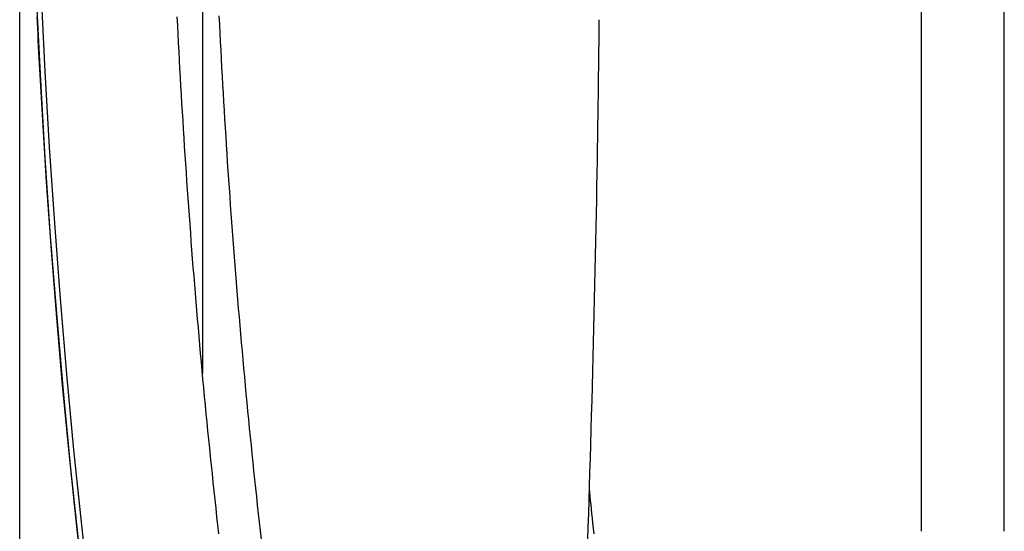
# Model space of a CAD drawing. Extents: x -3801 to 10622, y -2827 to 3464.
# Drawn here: x 2201 to 2600, y -469 to -262 of the extents above; entities that cross this region are included whole.
import ezdxf

# ---------------------------------------------------------------- set-up
doc = ezdxf.new("R2010")
doc.units = 0

msp = doc.modelspace()

# ---------------------------------------------------------------- linework, layer by layer
at = {"color": 7, "linetype": 'Continuous'}
for p, q in [((2201.49, -2010.87), (2201.49, 699.31)), ((2566.37, 303.19), (2566.37, -468.87)), ((2600.07, -468.87), (2600.07, 303.19)), ((2275.5, -186.3), (2275.5, -404.87))]:
    msp.add_line(p, q, dxfattribs=at)
for points in [[(2229.12, -505.96), (2225.53, -474.72), (2222.22, -443.42), (2219.2, -412.06), (2216.47, -380.66), (2214.02, -349.22), (2211.86, -317.74), (2209.99, -286.22), (2208.4, -254.68), (2207.1, -223.11), (2206.1, -191.53), (2205.37, -159.93), (2204.94, -128.31), (2204.8, -96.7)], [(2230.05, -496.85), (2226.63, -466.37), (2223.47, -435.83), (2220.59, -405.25), (2217.98, -374.62), (2215.65, -343.95), (2213.58, -313.24), (2211.79, -282.51), (2210.28, -251.75), (2209.03, -220.96)], [(2208.38, -260.34), (2208.51, -262.71), (2208.64, -265.12), (2208.77, -267.56), (2208.9, -270.01), (2209.03, -272.48)], [(2282.11, -469.9), (2281.73, -466.43), (2281.34, -462.95), (2280.96, -459.48), (2280.59, -456), (2280.21, -452.52), (2279.84, -449.05), (2279.48, -445.57), (2279.11, -442.09), (2278.76, -438.61), (2278.4, -435.13), (2278.05, -431.65), (2277.7, -428.17), (2277.36, -424.69), (2277.02, -421.21), (2276.68, -417.72), (2276.35, -414.24), (2276.02, -410.75), (2275.69, -407.27), (2275.37, -403.78), (2275.05, -400.3), (2274.73, -396.81), (2274.42, -393.32), (2274.12, -389.84), (2273.81, -386.35), (2273.51, -382.86), (2273.21, -379.37), (2272.92, -375.88), (2272.63, -372.39), (2272.35, -368.9), (2272.06, -365.4), (2271.78, -361.91), (2271.51, -358.42), (2271.24, -354.92), (2270.97, -351.43), (2270.71, -347.94), (2270.45, -344.44), (2270.19, -340.95), (2269.94, -337.45), (2269.69, -333.95), (2269.44, -330.46), (2269.2, -326.96), (2268.96, -323.46), (2268.72, -319.96), (2268.49, -316.46), (2268.27, -312.96), (2268.04, -309.47), (2267.82, -305.97), (2267.61, -302.46), (2267.39, -298.96), (2267.18, -295.46), (2266.98, -291.96), (2266.78, -288.46), (2266.58, -284.96), (2266.38, -281.45), (2266.19, -277.95), (2266, -274.45), (2265.82, -270.94), (2265.64, -267.44), (2265.46, -263.94), (2265.29, -260.43)], [(2282.16, -260.02), (2282.32, -263.49), (2282.5, -266.97), (2282.67, -270.46), (2282.85, -273.95), (2283.04, -277.44), (2283.23, -280.93), (2283.42, -284.41), (2283.62, -287.9), (2283.81, -291.39), (2284.02, -294.88), (2284.22, -298.37), (2284.43, -301.86), (2284.65, -305.34), (2284.87, -308.83), (2285.09, -312.32), (2285.31, -315.8), (2285.54, -319.29), (2285.77, -322.77), (2286.01, -326.26), (2286.25, -329.74), (2286.49, -333.22), (2286.74, -336.71), (2286.99, -340.19), (2287.24, -343.67), (2287.5, -347.15), (2287.76, -350.63), (2288.03, -354.11), (2288.29, -357.59), (2288.57, -361.07), (2288.84, -364.55), (2289.12, -368.03), (2289.41, -371.51), (2289.69, -374.99), (2289.98, -378.46), (2290.28, -381.94), (2290.58, -385.42), (2290.88, -388.89), (2291.18, -392.37), (2291.49, -395.84), (2291.8, -399.31), (2292.12, -402.79), (2292.44, -406.26), (2292.76, -409.73), (2293.09, -413.2), (2293.42, -416.67), (2293.75, -420.14), (2294.09, -423.61), (2294.43, -427.08), (2294.78, -430.55), (2295.13, -434.01), (2295.48, -437.48), (2295.84, -440.95), (2296.2, -444.41), (2296.56, -447.88), (2296.93, -451.34), (2297.3, -454.8), (2297.67, -458.27), (2298.05, -461.73), (2298.43, -465.19), (2298.82, -468.65), (2299.2, -472.11)], [(2431.49, -472.31), (2431.66, -467.08), (2431.83, -461.72), (2432, -456.26), (2432.18, -450.69), (2432.35, -445.04), (2432.52, -439.32), (2432.69, -433.53), (2432.86, -427.7), (2433.02, -421.85), (2433.19, -415.97), (2433.34, -410.1), (2433.5, -404.23), (2433.65, -398.35), (2433.8, -392.48), (2433.94, -386.6), (2434.08, -380.73), (2434.22, -374.85), (2434.35, -368.98), (2434.48, -363.11), (2434.6, -357.26), (2434.72, -351.45), (2434.84, -345.71), (2434.95, -340.05), (2435.06, -334.51), (2435.16, -329.1), (2435.25, -323.84), (2435.34, -318.75), (2435.42, -313.84), (2435.5, -309.1), (2435.57, -304.53), (2435.64, -300.15), (2435.7, -295.93), (2435.75, -291.89), (2435.81, -288.03), (2435.86, -284.34), (2435.9, -280.8), (2435.94, -277.39), (2435.98, -274.09), (2436.02, -270.88), (2436.06, -267.74), (2436.09, -264.64), (2436.13, -261.56)], [(2209.03, -272.48), (2210.54, -299.98), (2212.27, -327.45), (2214.21, -354.9), (2216.37, -382.32), (2218.75, -409.7), (2221.34, -437.05), (2224.16, -464.36), (2227.19, -491.63)], [(2434, -469.85), (2433.76, -467.64), (2433.54, -465.54), (2433.33, -463.55), (2433.14, -461.65), (2432.95, -459.84), (2432.78, -458.1), (2432.61, -456.41), (2432.45, -454.77), (2432.29, -453.15), (2432.13, -451.55)]]:
    msp.add_lwpolyline(points, dxfattribs=at)

doc.saveas('drawing.dxf')
